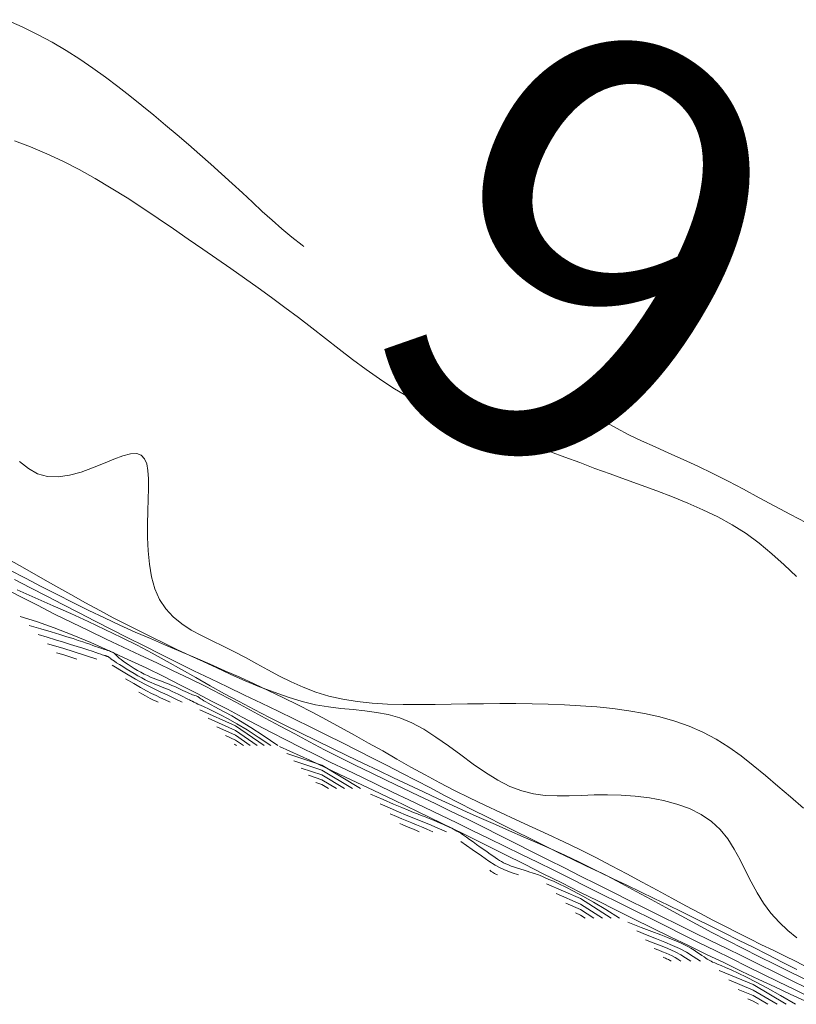
# Model space of a CAD drawing. Units: metres. Extents: x 364306 to 365868, y 4307171 to 4308686.
# Drawn here: x 364601 to 364610, y 4307950 to 4307961 of the extents above; entities that cross this region are included whole.
import ezdxf

# ---------------------------------------------------------------- set-up
doc = ezdxf.new("R2010")
doc.units = ezdxf.units.M
for name, color, linetype in [('1_50', 1, 'Continuous'), ('2_00', 7, 'Continuous'), ('2_50', 1, 'Continuous'), ('3_00', 7, 'Continuous'), ('3_50', 1, 'Continuous'), ('4_00', 7, 'Continuous'), ('4_50', 1, 'Continuous'), ('5_00', 7, 'Continuous'), ('5_50', 1, 'Continuous'), ('6_00', 7, 'Continuous'), ('6_50', 1, 'Continuous'), ('7_00', 7, 'Continuous'), ('7_50', 1, 'Continuous'), ('8_00', 7, 'Continuous'), ('8_50', 1, 'Continuous'), ('9_00', 7, 'Continuous')]:
    doc.layers.add(name, color=color, linetype=linetype)
doc.styles.add('TEXTU CURV', font='arial.ttf')

msp = doc.modelspace()

# ---------------------------------------------------------------- linework, layer by layer
at = {"layer": '1_50', "color": 1, "linetype": 'Continuous', "lineweight": 0, "true_color": 0xff0000, "elevation": -1.5, "flags": 128}
msp.add_lwpolyline([(364604.013, 4307952.5), (364604, 4307952.509), (364603.984, 4307952.516)], dxfattribs=at)
at = {"layer": '2_00', "color": 18, "linetype": 'Continuous', "lineweight": 0, "true_color": 0x000000, "elevation": -2, "flags": 128}
for points in [[(364604.092, 4307952.5), (364604, 4307952.563), (364603.884, 4307952.616)], [(364605.078, 4307952), (364605, 4307952.047), (364604.93, 4307952.07)], [(364608.054, 4307950.5), (364608, 4307950.534), (364607.939, 4307950.561)], [(364609.05, 4307950), (364609.039, 4307950.007), (364609.029, 4307950.013), (364609.019, 4307950.019), (364609.008, 4307950.023), (364608.997, 4307950.028), (364608.985, 4307950.033), (364608.971, 4307950.039), (364608.955, 4307950.045)], [(364610.062, 4307949.5), (364610, 4307949.537), (364609.936, 4307949.564)]]:
    msp.add_lwpolyline(points, dxfattribs=at)
at = {"layer": '2_50', "color": 1, "linetype": 'Continuous', "lineweight": 0, "true_color": 0xff0000, "elevation": -2.5, "flags": 128}
for points in [[(364603.105, 4307953), (364603.08, 4307953.012), (364603.058, 4307953.023), (364603.035, 4307953.034), (364603.012, 4307953.045), (364602.986, 4307953.058), (364602.957, 4307953.074), (364602.923, 4307953.094), (364602.882, 4307953.118)], [(364604.172, 4307952.5), (364604, 4307952.618), (364603.785, 4307952.715)], [(364605.17, 4307952), (364605, 4307952.103), (364604.846, 4307952.154)], [(364606.13, 4307951.5), (364606.098, 4307951.514), (364606.07, 4307951.525), (364606.044, 4307951.536), (364606.019, 4307951.546), (364605.994, 4307951.556), (364605.968, 4307951.567), (364605.939, 4307951.579), (364605.906, 4307951.594)], [(364608.153, 4307950.5), (364608, 4307950.598), (364607.827, 4307950.673)], [(364609.163, 4307950), (364609.128, 4307950.023), (364609.095, 4307950.043), (364609.062, 4307950.061), (364609.027, 4307950.077), (364608.991, 4307950.092), (364608.95, 4307950.109), (364608.905, 4307950.126), (364608.854, 4307950.146)], [(364610.169, 4307949.5), (364610, 4307949.601), (364609.827, 4307949.673)]]:
    msp.add_lwpolyline(points, dxfattribs=at)
at = {"layer": '3_00', "color": 18, "linetype": 'Continuous', "lineweight": 0, "true_color": 0x000000, "elevation": -3, "flags": 128}
for points in [[(364602.162, 4307953.5), (364602, 4307953.553), (364601.926, 4307953.574)], [(364603.243, 4307953), (364603.186, 4307953.029), (364603.133, 4307953.054), (364603.081, 4307953.078), (364603.027, 4307953.104), (364602.968, 4307953.135), (364602.9, 4307953.171), (364602.821, 4307953.217), (364602.727, 4307953.273)], [(364604.252, 4307952.5), (364604, 4307952.672), (364603.685, 4307952.815)], [(364605.263, 4307952), (364605, 4307952.159), (364604.762, 4307952.238)], [(364606.288, 4307951.5), (364606.217, 4307951.53), (364606.155, 4307951.556), (364606.097, 4307951.58), (364606.043, 4307951.602), (364605.987, 4307951.625), (364605.929, 4307951.649), (364605.865, 4307951.676), (364605.792, 4307951.708)], [(364607.038, 4307951), (364607.028, 4307951.003), (364607.019, 4307951.007), (364607.011, 4307951.011), (364607.001, 4307951.016), (364606.991, 4307951.022), (364606.979, 4307951.03), (364606.965, 4307951.04), (364606.947, 4307951.053)], [(364608.253, 4307950.5), (364608, 4307950.662), (364607.715, 4307950.785)], [(364609.276, 4307950), (364609.217, 4307950.039), (364609.161, 4307950.073), (364609.104, 4307950.103), (364609.046, 4307950.13), (364608.984, 4307950.157), (364608.916, 4307950.184), (364608.839, 4307950.214), (364608.752, 4307950.248)], [(364610.276, 4307949.5), (364610, 4307949.665), (364609.717, 4307949.783)]]:
    msp.add_lwpolyline(points, dxfattribs=at)
at = {"layer": '3_50', "color": 1, "linetype": 'Continuous', "lineweight": 0, "true_color": 0xff0000, "elevation": -3.5, "flags": 128}
for points in [[(364602.394, 4307953.5), (364602, 4307953.628), (364601.821, 4307953.679)], [(364603.381, 4307953), (364603.292, 4307953.045), (364603.209, 4307953.085), (364603.127, 4307953.123), (364603.043, 4307953.164), (364602.95, 4307953.211), (364602.843, 4307953.268), (364602.719, 4307953.34), (364602.571, 4307953.429)], [(364604.331, 4307952.5), (364604, 4307952.727), (364603.586, 4307952.914)], [(364605.356, 4307952), (364605, 4307952.215), (364604.678, 4307952.322)], [(364606.446, 4307951.5), (364606.337, 4307951.547), (364606.24, 4307951.587), (364606.151, 4307951.624), (364606.066, 4307951.659), (364605.98, 4307951.694), (364605.89, 4307951.731), (364605.791, 4307951.773), (364605.678, 4307951.822)], [(364607.279, 4307951), (364607.205, 4307951.024), (364607.139, 4307951.049), (364607.076, 4307951.078), (364607.011, 4307951.114), (364606.937, 4307951.16), (364606.85, 4307951.219), (364606.744, 4307951.294), (364606.613, 4307951.387)], [(364608.353, 4307950.5), (364608, 4307950.726), (364607.603, 4307950.897)], [(364609.389, 4307950), (364609.306, 4307950.055), (364609.226, 4307950.103), (364609.147, 4307950.145), (364609.065, 4307950.183), (364608.977, 4307950.221), (364608.881, 4307950.259), (364608.773, 4307950.302), (364608.65, 4307950.35)], [(364610.382, 4307949.5), (364610, 4307949.729), (364609.607, 4307949.893)]]:
    msp.add_lwpolyline(points, dxfattribs=at)
at = {"layer": '4_00', "color": 18, "linetype": 'Continuous', "lineweight": 0, "true_color": 0x000000, "elevation": -4, "flags": 128}
for points in [[(364604.411, 4307952.5), (364604.265, 4307952.598), (364604.134, 4307952.681), (364604.017, 4307952.75), (364603.915, 4307952.808), (364603.827, 4307952.855), (364603.751, 4307952.893), (364603.688, 4307952.923), (364603.636, 4307952.947), (364603.596, 4307952.966), (364603.565, 4307952.98), (364603.543, 4307952.99), (364603.528, 4307952.998), (364603.518, 4307953.002), (364603.513, 4307953.005), (364603.51, 4307953.007), (364603.509, 4307953.008), (364603.508, 4307953.008), (364603.506, 4307953.009), (364603.503, 4307953.01), (364603.498, 4307953.013), (364603.49, 4307953.016), (364603.48, 4307953.021), (364603.466, 4307953.028), (364603.448, 4307953.038), (364603.425, 4307953.049), (364603.397, 4307953.063), (364603.367, 4307953.078), (364603.335, 4307953.094), (364603.301, 4307953.111), (364603.267, 4307953.127), (364603.233, 4307953.143), (364603.201, 4307953.157), (364603.171, 4307953.169), (364603.142, 4307953.181), (364603.114, 4307953.192), (364603.086, 4307953.203), (364603.057, 4307953.214), (364603.025, 4307953.228), (364602.992, 4307953.243), (364602.955, 4307953.262), (364602.914, 4307953.284), (364602.87, 4307953.308), (364602.825, 4307953.335), (364602.779, 4307953.362), (364602.735, 4307953.388), (364602.693, 4307953.414), (364602.656, 4307953.438), (364602.623, 4307953.459), (364602.597, 4307953.476), (364602.577, 4307953.49), (364602.561, 4307953.501), (364602.55, 4307953.51), (364602.542, 4307953.516), (364602.537, 4307953.521), (364602.533, 4307953.524), (364602.529, 4307953.527), (364602.526, 4307953.529), (364602.523, 4307953.53), (364602.519, 4307953.532), (364602.515, 4307953.533), (364602.51, 4307953.535), (364602.506, 4307953.536), (364602.501, 4307953.537), (364602.495, 4307953.539), (364602.489, 4307953.541), (364602.481, 4307953.544), (364602.471, 4307953.547), (364602.457, 4307953.552), (364602.438, 4307953.559), (364602.413, 4307953.567), (364602.38, 4307953.578), (364602.34, 4307953.592), (364602.29, 4307953.608), (364602.232, 4307953.627), (364602.165, 4307953.649), (364602.089, 4307953.672), (364602.006, 4307953.698), (364601.916, 4307953.726), (364601.819, 4307953.755), (364601.715, 4307953.785)], [(364605.448, 4307952), (364605, 4307952.271), (364604.594, 4307952.406)], [(364608.452, 4307950.5), (364608.292, 4307950.6), (364608.151, 4307950.685), (364608.027, 4307950.755), (364607.919, 4307950.813), (364607.827, 4307950.859), (364607.749, 4307950.896), (364607.684, 4307950.926), (364607.632, 4307950.948), (364607.591, 4307950.966), (364607.559, 4307950.98), (364607.533, 4307950.991), (364607.513, 4307950.999), (364607.496, 4307951.005), (364607.479, 4307951.011), (364607.461, 4307951.017), (364607.439, 4307951.024), (364607.412, 4307951.032), (364607.38, 4307951.042), (364607.345, 4307951.053), (364607.308, 4307951.065), (364607.27, 4307951.077), (364607.233, 4307951.09), (364607.197, 4307951.103), (364607.164, 4307951.116), (364607.134, 4307951.128), (364607.108, 4307951.141), (364607.083, 4307951.154), (364607.06, 4307951.168), (364607.036, 4307951.183), (364607.01, 4307951.2), (364606.983, 4307951.219), (364606.952, 4307951.241), (364606.916, 4307951.267), (364606.878, 4307951.294), (364606.837, 4307951.323), (364606.795, 4307951.353), (364606.754, 4307951.382), (364606.713, 4307951.41), (364606.676, 4307951.436), (364606.642, 4307951.459), (364606.614, 4307951.478), (364606.589, 4307951.494), (364606.567, 4307951.508), (364606.546, 4307951.519), (364606.527, 4307951.53), (364606.507, 4307951.54), (364606.486, 4307951.55), (364606.462, 4307951.56), (364606.435, 4307951.572), (364606.404, 4307951.586), (364606.372, 4307951.6), (364606.337, 4307951.615), (364606.301, 4307951.63), (364606.264, 4307951.645), (364606.227, 4307951.66), (364606.189, 4307951.675), (364606.152, 4307951.69), (364606.111, 4307951.706), (364606.063, 4307951.725), (364606.003, 4307951.749), (364605.928, 4307951.78), (364605.832, 4307951.821), (364605.712, 4307951.872), (364605.564, 4307951.936)], [(364610.489, 4307949.5), (364610.317, 4307949.601), (364610.166, 4307949.687), (364610.034, 4307949.757), (364609.921, 4307949.815), (364609.826, 4307949.861), (364609.745, 4307949.898), (364609.68, 4307949.927), (364609.627, 4307949.949), (364609.585, 4307949.966), (364609.554, 4307949.979), (364609.53, 4307949.99), (364609.511, 4307949.999), (364609.496, 4307950.007), (364609.482, 4307950.015), (364609.468, 4307950.024), (364609.452, 4307950.036), (364609.431, 4307950.05), (364609.406, 4307950.067), (364609.378, 4307950.086), (364609.347, 4307950.106), (364609.314, 4307950.128), (364609.278, 4307950.149), (364609.242, 4307950.17), (364609.204, 4307950.189), (364609.166, 4307950.208), (364609.123, 4307950.227), (364609.072, 4307950.248), (364609.008, 4307950.273), (364608.928, 4307950.304), (364608.827, 4307950.342), (364608.702, 4307950.391), (364608.549, 4307950.451)]]:
    msp.add_lwpolyline(points, dxfattribs=at)
at = {"layer": '4_50', "color": 1, "linetype": 'Continuous', "lineweight": 0, "true_color": 0xff0000, "elevation": -4.5, "flags": 128}
for points in [[(364604.49, 4307952.5), (364604.321, 4307952.615), (364604.177, 4307952.708), (364604.057, 4307952.783), (364603.958, 4307952.842), (364603.877, 4307952.887), (364603.812, 4307952.922), (364603.76, 4307952.949), (364603.717, 4307952.971), (364603.683, 4307952.989), (364603.655, 4307953.005), (364603.632, 4307953.019), (364603.614, 4307953.031), (364603.6, 4307953.041), (364603.589, 4307953.049), (364603.579, 4307953.056), (364603.571, 4307953.061), (364603.562, 4307953.066), (364603.553, 4307953.07), (364603.543, 4307953.074), (364603.531, 4307953.078), (364603.518, 4307953.082), (364603.503, 4307953.088), (364603.486, 4307953.095), (364603.466, 4307953.103), (364603.443, 4307953.114), (364603.417, 4307953.126), (364603.389, 4307953.139), (364603.359, 4307953.153), (364603.328, 4307953.168), (364603.296, 4307953.183), (364603.264, 4307953.197), (364603.232, 4307953.21), (364603.202, 4307953.222), (364603.171, 4307953.233), (364603.141, 4307953.244), (364603.11, 4307953.255), (364603.079, 4307953.267), (364603.047, 4307953.279), (364603.014, 4307953.293), (364602.979, 4307953.31), (364602.942, 4307953.328), (364602.904, 4307953.348), (364602.866, 4307953.37), (364602.828, 4307953.392), (364602.791, 4307953.415), (364602.757, 4307953.437), (364602.725, 4307953.459), (364602.697, 4307953.479), (364602.674, 4307953.497), (364602.654, 4307953.513), (364602.638, 4307953.527), (364602.624, 4307953.54), (364602.612, 4307953.551), (364602.602, 4307953.561), (364602.593, 4307953.569), (364602.584, 4307953.576), (364602.574, 4307953.582), (364602.564, 4307953.587), (364602.553, 4307953.591), (364602.542, 4307953.595), (364602.53, 4307953.599), (364602.516, 4307953.602), (364602.502, 4307953.607), (364602.486, 4307953.611), (364602.469, 4307953.617), (364602.451, 4307953.623), (364602.43, 4307953.631), (364602.406, 4307953.64), (364602.379, 4307953.649), (364602.349, 4307953.66), (364602.314, 4307953.673), (364602.275, 4307953.686), (364602.231, 4307953.701), (364602.179, 4307953.718), (364602.119, 4307953.738), (364602.047, 4307953.76), (364601.963, 4307953.786), (364601.863, 4307953.816), (364601.746, 4307953.851), (364601.61, 4307953.89)], [(364610.598, 4307949.539), (364610.429, 4307949.618), (364610.251, 4307949.701), (364610.064, 4307949.789), (364609.868, 4307949.882), (364609.666, 4307949.979), (364609.459, 4307950.078), (364609.249, 4307950.18), (364609.037, 4307950.283), (364608.824, 4307950.387), (364608.613, 4307950.491), (364608.405, 4307950.595), (364608.198, 4307950.698), (364607.99, 4307950.801), (364607.781, 4307950.906), (364607.567, 4307951.013), (364607.349, 4307951.123), (364607.123, 4307951.236), (364606.889, 4307951.352), (364606.644, 4307951.474), (364606.387, 4307951.6), (364606.116, 4307951.732), (364605.831, 4307951.87), (364605.529, 4307952.014), (364605.21, 4307952.165), (364604.87, 4307952.324), (364604.51, 4307952.49)]]:
    msp.add_lwpolyline(points, dxfattribs=at)
at = {"layer": '5_00', "color": 18, "linetype": 'Continuous', "lineweight": 0, "true_color": 0x000000, "elevation": -5, "flags": 128}
msp.add_lwpolyline([(364610.648, 4307949.587), (364610.472, 4307949.674), (364610.294, 4307949.762), (364610.113, 4307949.851), (364609.931, 4307949.94), (364609.747, 4307950.031), (364609.561, 4307950.122), (364609.375, 4307950.214), (364609.187, 4307950.307), (364609, 4307950.4), (364608.813, 4307950.493), (364608.625, 4307950.587), (364608.438, 4307950.68), (364608.25, 4307950.774), (364608.063, 4307950.867), (364607.875, 4307950.961), (364607.688, 4307951.054), (364607.5, 4307951.146), (364607.313, 4307951.238), (364607.125, 4307951.33), (364606.938, 4307951.421), (364606.751, 4307951.512), (364606.565, 4307951.602), (364606.379, 4307951.691), (364606.194, 4307951.78), (364606.01, 4307951.869), (364605.827, 4307951.956), (364605.645, 4307952.044), (364605.464, 4307952.131), (364605.285, 4307952.217), (364605.107, 4307952.304), (364604.931, 4307952.391), (364604.757, 4307952.477), (364604.585, 4307952.564), (364604.416, 4307952.652), (364604.247, 4307952.74), (364604.077, 4307952.829), (364603.906, 4307952.919), (364603.731, 4307953.011), (364603.55, 4307953.105), (364603.363, 4307953.2), (364603.168, 4307953.298), (364602.964, 4307953.398), (364602.753, 4307953.498), (364602.538, 4307953.597), (364602.322, 4307953.692), (364602.108, 4307953.782), (364601.898, 4307953.864), (364601.696, 4307953.936), (364601.504, 4307953.996)], dxfattribs=at)
at = {"layer": '5_50', "color": 1, "linetype": 'Continuous', "lineweight": 0, "true_color": 0xff0000, "elevation": -5.5, "flags": 128}
msp.add_lwpolyline([(364610.625, 4307949.688), (364610.438, 4307949.78), (364610.25, 4307949.873), (364610.063, 4307949.965), (364609.875, 4307950.057), (364609.688, 4307950.149), (364609.5, 4307950.241), (364609.313, 4307950.333), (364609.125, 4307950.426), (364608.938, 4307950.518), (364608.75, 4307950.611), (364608.563, 4307950.704), (364608.375, 4307950.798), (364608.188, 4307950.891), (364608, 4307950.985), (364607.813, 4307951.08), (364607.625, 4307951.175), (364607.438, 4307951.269), (364607.25, 4307951.364), (364607.063, 4307951.458), (364606.875, 4307951.552), (364606.688, 4307951.644), (364606.5, 4307951.736), (364606.313, 4307951.827), (364606.126, 4307951.916), (364605.939, 4307952.005), (364605.754, 4307952.094), (364605.571, 4307952.182), (364605.389, 4307952.271), (364605.209, 4307952.36), (364605.033, 4307952.45), (364604.859, 4307952.541), (364604.687, 4307952.633), (364604.517, 4307952.725), (364604.346, 4307952.818), (364604.176, 4307952.91), (364604.003, 4307953.003), (364603.828, 4307953.095), (364603.649, 4307953.186), (364603.466, 4307953.277), (364603.279, 4307953.367), (364603.089, 4307953.457), (364602.895, 4307953.548), (364602.7, 4307953.639), (364602.502, 4307953.732), (364602.303, 4307953.827), (364602.104, 4307953.924), (364601.904, 4307954.023), (364601.704, 4307954.125), (364601.504, 4307954.227), (364601.305, 4307954.33)], dxfattribs=at)
at = {"layer": '6_00', "color": 18, "linetype": 'Continuous', "lineweight": 0, "true_color": 0x000000, "elevation": -6, "flags": 128}
msp.add_lwpolyline([(364610.625, 4307949.778), (364610.439, 4307949.87), (364610.253, 4307949.962), (364610.067, 4307950.054), (364609.884, 4307950.146), (364609.701, 4307950.239), (364609.52, 4307950.334), (364609.341, 4307950.429), (364609.164, 4307950.525), (364608.989, 4307950.621), (364608.816, 4307950.716), (364608.645, 4307950.809), (364608.475, 4307950.9), (364608.308, 4307950.988), (364608.143, 4307951.072), (364607.979, 4307951.152), (364607.817, 4307951.228), (364607.656, 4307951.301), (364607.496, 4307951.373), (364607.336, 4307951.443), (364607.175, 4307951.512), (364607.013, 4307951.583), (364606.85, 4307951.654), (364606.686, 4307951.728), (364606.519, 4307951.804), (364606.35, 4307951.882), (364606.18, 4307951.962), (364606.007, 4307952.043), (364605.833, 4307952.126), (364605.657, 4307952.21), (364605.478, 4307952.295), (364605.298, 4307952.381), (364605.117, 4307952.468), (364604.935, 4307952.556), (364604.753, 4307952.645), (364604.572, 4307952.734), (364604.393, 4307952.825), (364604.217, 4307952.916), (364604.043, 4307953.008), (364603.874, 4307953.1), (364603.707, 4307953.193), (364603.542, 4307953.287), (364603.376, 4307953.38), (364603.208, 4307953.474), (364603.036, 4307953.568), (364602.86, 4307953.661), (364602.678, 4307953.753), (364602.488, 4307953.845), (364602.292, 4307953.937), (364602.091, 4307954.028), (364601.887, 4307954.119), (364601.68, 4307954.211), (364601.472, 4307954.303)], dxfattribs=at)
at = {"layer": '6_50', "color": 1, "linetype": 'Continuous', "lineweight": 0, "true_color": 0xff0000, "elevation": -6.5, "flags": 128}
msp.add_lwpolyline([(364610.507, 4307949.902), (364610.336, 4307949.989), (364610.166, 4307950.076), (364609.998, 4307950.161), (364609.831, 4307950.245), (364609.665, 4307950.329), (364609.5, 4307950.411), (364609.336, 4307950.492), (364609.174, 4307950.571), (364609.013, 4307950.65), (364608.853, 4307950.727), (364608.694, 4307950.803), (364608.536, 4307950.879), (364608.378, 4307950.954), (364608.219, 4307951.03), (364608.061, 4307951.105), (364607.901, 4307951.182), (364607.74, 4307951.26), (364607.579, 4307951.339), (364607.415, 4307951.42), (364607.251, 4307951.502), (364607.086, 4307951.584), (364606.921, 4307951.668), (364606.755, 4307951.752), (364606.59, 4307951.837), (364606.424, 4307951.922), (364606.259, 4307952.008), (364606.093, 4307952.093), (364605.927, 4307952.18), (364605.759, 4307952.266), (364605.589, 4307952.354), (364605.416, 4307952.442), (364605.24, 4307952.531), (364605.059, 4307952.62), (364604.875, 4307952.711), (364604.686, 4307952.803), (364604.495, 4307952.896), (364604.301, 4307952.989), (364604.105, 4307953.083), (364603.909, 4307953.178), (364603.713, 4307953.272), (364603.518, 4307953.367), (364603.325, 4307953.462), (364603.133, 4307953.557), (364602.942, 4307953.653), (364602.752, 4307953.748), (364602.563, 4307953.844), (364602.375, 4307953.94), (364602.188, 4307954.036), (364602, 4307954.133), (364601.813, 4307954.23), (364601.625, 4307954.327), (364601.438, 4307954.423)], dxfattribs=at)
at = {"layer": '7_00', "color": 18, "linetype": 'Continuous', "lineweight": 0, "true_color": 0x000000, "elevation": -7, "flags": 128}
msp.add_lwpolyline([(364610.628, 4307949.928), (364610.496, 4307949.995), (364610.364, 4307950.06), (364610.232, 4307950.126), (364610.098, 4307950.191), (364609.962, 4307950.258), (364609.823, 4307950.328), (364609.68, 4307950.4), (364609.533, 4307950.475), (364609.38, 4307950.555), (364609.221, 4307950.64), (364609.056, 4307950.729), (364608.887, 4307950.822), (364608.714, 4307950.916), (364608.537, 4307951.011), (364608.357, 4307951.106), (364608.175, 4307951.201), (364607.991, 4307951.293), (364607.807, 4307951.382), (364607.622, 4307951.469), (364607.437, 4307951.555), (364607.254, 4307951.639), (364607.071, 4307951.723), (364606.891, 4307951.807), (364606.713, 4307951.892), (364606.538, 4307951.979), (364606.367, 4307952.067), (364606.199, 4307952.158), (364606.033, 4307952.25), (364605.869, 4307952.343), (364605.706, 4307952.436), (364605.543, 4307952.528), (364605.381, 4307952.62), (364605.218, 4307952.71), (364605.054, 4307952.799), (364604.889, 4307952.885), (364604.722, 4307952.97), (364604.555, 4307953.053), (364604.387, 4307953.134), (364604.218, 4307953.213), (364604.049, 4307953.291), (364603.878, 4307953.367), (364603.707, 4307953.442), (364603.536, 4307953.515), (364603.363, 4307953.589), (364603.189, 4307953.663), (364603.014, 4307953.738), (364602.838, 4307953.815), (364602.66, 4307953.895), (364602.481, 4307953.978), (364602.3, 4307954.066), (364602.117, 4307954.156), (364601.934, 4307954.249), (364601.75, 4307954.344), (364601.567, 4307954.439), (364601.384, 4307954.533)], dxfattribs=at)
at = {"layer": '7_50', "color": 1, "linetype": 'Continuous', "lineweight": 0, "true_color": 0xff0000, "elevation": -7.5, "flags": 128}
msp.add_lwpolyline([(364610.507, 4307950.269), (364610.401, 4307950.355), (364610.299, 4307950.452), (364610.205, 4307950.557), (364610.119, 4307950.671), (364610.044, 4307950.793), (364609.976, 4307950.919), (364609.912, 4307951.048), (364609.848, 4307951.175), (364609.78, 4307951.299), (364609.705, 4307951.417), (364609.618, 4307951.525), (364609.516, 4307951.62), (364609.397, 4307951.701), (364609.262, 4307951.768), (364609.115, 4307951.821), (364608.959, 4307951.863), (364608.797, 4307951.893), (364608.633, 4307951.913), (364608.469, 4307951.925), (364608.31, 4307951.929), (364608.156, 4307951.926), (364608.009, 4307951.921), (364607.867, 4307951.916), (364607.728, 4307951.915), (364607.591, 4307951.922), (364607.455, 4307951.94), (364607.319, 4307951.973), (364607.181, 4307952.025), (364607.041, 4307952.097), (364606.899, 4307952.185), (364606.755, 4307952.285), (364606.611, 4307952.391), (364606.467, 4307952.497), (364606.323, 4307952.598), (364606.182, 4307952.689), (364606.042, 4307952.764), (364605.905, 4307952.819), (364605.77, 4307952.858), (364605.636, 4307952.884), (364605.5, 4307952.901), (364605.363, 4307952.915), (364605.223, 4307952.928), (364605.079, 4307952.946), (364604.929, 4307952.972), (364604.773, 4307953.01), (364604.612, 4307953.059), (364604.447, 4307953.117), (364604.28, 4307953.181), (364604.113, 4307953.251), (364603.947, 4307953.324), (364603.784, 4307953.399), (364603.625, 4307953.473), (364603.471, 4307953.544), (364603.322, 4307953.614), (364603.175, 4307953.684), (364603.03, 4307953.755), (364602.884, 4307953.827), (364602.736, 4307953.902), (364602.584, 4307953.98), (364602.427, 4307954.064), (364602.264, 4307954.153), (364602.094, 4307954.248), (364601.92, 4307954.346), (364601.741, 4307954.448), (364601.559, 4307954.551), (364601.374, 4307954.656)], dxfattribs=at)
at = {"layer": '8_00', "color": 18, "linetype": 'Continuous', "lineweight": 0, "true_color": 0x000000, "elevation": -8, "flags": 128}
msp.add_lwpolyline([(364610.583, 4307951.775), (364610.431, 4307951.903), (364610.284, 4307952.029), (364610.141, 4307952.151), (364610, 4307952.268), (364609.859, 4307952.378), (364609.716, 4307952.48), (364609.569, 4307952.573), (364609.417, 4307952.655), (364609.257, 4307952.725), (364609.09, 4307952.783), (364608.917, 4307952.832), (364608.74, 4307952.872), (364608.558, 4307952.903), (364608.374, 4307952.928), (364608.187, 4307952.947), (364608, 4307952.961), (364607.813, 4307952.971), (364607.625, 4307952.978), (364607.438, 4307952.983), (364607.25, 4307952.985), (364607.063, 4307952.985), (364606.875, 4307952.984), (364606.688, 4307952.981), (364606.5, 4307952.978), (364606.313, 4307952.975), (364606.126, 4307952.974), (364605.942, 4307952.975), (364605.76, 4307952.98), (364605.583, 4307952.991), (364605.41, 4307953.009), (364605.243, 4307953.035), (364605.083, 4307953.071), (364604.931, 4307953.118), (364604.785, 4307953.174), (364604.645, 4307953.237), (364604.509, 4307953.305), (364604.377, 4307953.376), (364604.246, 4307953.448), (364604.117, 4307953.519), (364603.989, 4307953.587), (364603.859, 4307953.651), (364603.731, 4307953.712), (364603.606, 4307953.773), (364603.488, 4307953.838), (364603.378, 4307953.91), (364603.278, 4307953.99), (364603.192, 4307954.083), (364603.121, 4307954.19), (364603.067, 4307954.315), (364603.028, 4307954.453), (364603.003, 4307954.601), (364602.988, 4307954.756), (364602.981, 4307954.912), (364602.981, 4307955.066), (364602.984, 4307955.215), (364602.989, 4307955.354), (364602.992, 4307955.48), (364602.992, 4307955.591), (364602.986, 4307955.686), (364602.972, 4307955.764), (364602.947, 4307955.823), (364602.909, 4307955.864), (364602.856, 4307955.883), (364602.785, 4307955.881), (364602.695, 4307955.858), (364602.589, 4307955.818), (364602.47, 4307955.769), (364602.343, 4307955.717), (364602.21, 4307955.669), (364602.077, 4307955.632), (364601.946, 4307955.612), (364601.822, 4307955.616), (364601.707, 4307955.649), (364601.6, 4307955.709), (364601.499, 4307955.792)], dxfattribs=at)
at = {"layer": '8_50', "color": 1, "linetype": 'Continuous', "lineweight": 0, "true_color": 0xff0000, "elevation": -8.5, "flags": 128}
msp.add_lwpolyline([(364610.5, 4307954.459), (364610.359, 4307954.592), (364610.216, 4307954.721), (364610.069, 4307954.843), (364609.917, 4307954.955), (364609.757, 4307955.057), (364609.59, 4307955.149), (364609.418, 4307955.233), (364609.242, 4307955.31), (364609.063, 4307955.382), (364608.882, 4307955.45), (364608.701, 4307955.516), (364608.52, 4307955.581), (364608.341, 4307955.647), (364608.164, 4307955.712), (364607.989, 4307955.778), (364607.817, 4307955.842), (364607.649, 4307955.905), (364607.483, 4307955.966), (364607.321, 4307956.024), (364607.163, 4307956.08), (364607.008, 4307956.132), (364606.857, 4307956.182), (364606.709, 4307956.232), (364606.562, 4307956.285), (364606.415, 4307956.341), (364606.269, 4307956.404), (364606.122, 4307956.475), (364605.973, 4307956.556), (364605.822, 4307956.647), (364605.668, 4307956.749), (364605.513, 4307956.859), (364605.357, 4307956.975), (364605.2, 4307957.095), (364605.043, 4307957.217), (364604.886, 4307957.34), (364604.729, 4307957.46), (364604.573, 4307957.578), (364604.418, 4307957.692), (364604.262, 4307957.805), (364604.105, 4307957.916), (364603.946, 4307958.027), (364603.785, 4307958.139), (364603.621, 4307958.252), (364603.453, 4307958.368), (364603.281, 4307958.487), (364603.105, 4307958.607), (364602.926, 4307958.727), (364602.744, 4307958.846), (364602.56, 4307958.961), (364602.374, 4307959.072), (364602.187, 4307959.176), (364602, 4307959.272), (364601.813, 4307959.359), (364601.625, 4307959.437), (364601.438, 4307959.507)], dxfattribs=at)
at = {"layer": '9_00', "color": 18, "linetype": 'Continuous', "lineweight": 0, "true_color": 0x000000, "elevation": -9, "flags": 128}
for points in [[(364604.794, 4307958.284), (364604.773, 4307958.299), (364604.654, 4307958.391), (364604.538, 4307958.487), (364604.424, 4307958.587), (364604.31, 4307958.69), (364604.196, 4307958.796), (364604.08, 4307958.904), (364603.962, 4307959.014), (364603.84, 4307959.125), (364603.715, 4307959.237), (364603.587, 4307959.35), (364603.457, 4307959.464), (364603.324, 4307959.577), (364603.19, 4307959.691), (364603.054, 4307959.804), (364602.916, 4307959.916), (364602.777, 4307960.028), (364602.637, 4307960.138), (364602.494, 4307960.246), (364602.347, 4307960.351), (364602.196, 4307960.454), (364602.039, 4307960.554), (364601.876, 4307960.65), (364601.706, 4307960.742), (364601.528, 4307960.829), (364601.344, 4307960.912)], [(364610.611, 4307955.083), (364610.431, 4307955.177), (364610.25, 4307955.274), (364610.069, 4307955.372), (364609.888, 4307955.47), (364609.709, 4307955.565), (364609.533, 4307955.654), (364609.359, 4307955.738), (364609.189, 4307955.815), (364609.024, 4307955.889), (364608.863, 4307955.961), (364608.707, 4307956.031), (364608.557, 4307956.102), (364608.414, 4307956.176), (364608.278, 4307956.253), (364608.149, 4307956.335), (364608.025, 4307956.421), (364607.905, 4307956.51), (364607.841, 4307956.561)]]:
    msp.add_lwpolyline(points, dxfattribs=at)

# ---------------------------------------------------------------- texts
at = {"layer": '9_00', "color": 18, "true_color": 0x000000, "style": 'TEXTU CURV'}
msp.add_text('9', height=5, rotation=330.507, dxfattribs=at).set_placement((364605.172, 4307956.921))

doc.saveas('drawing.dxf')
